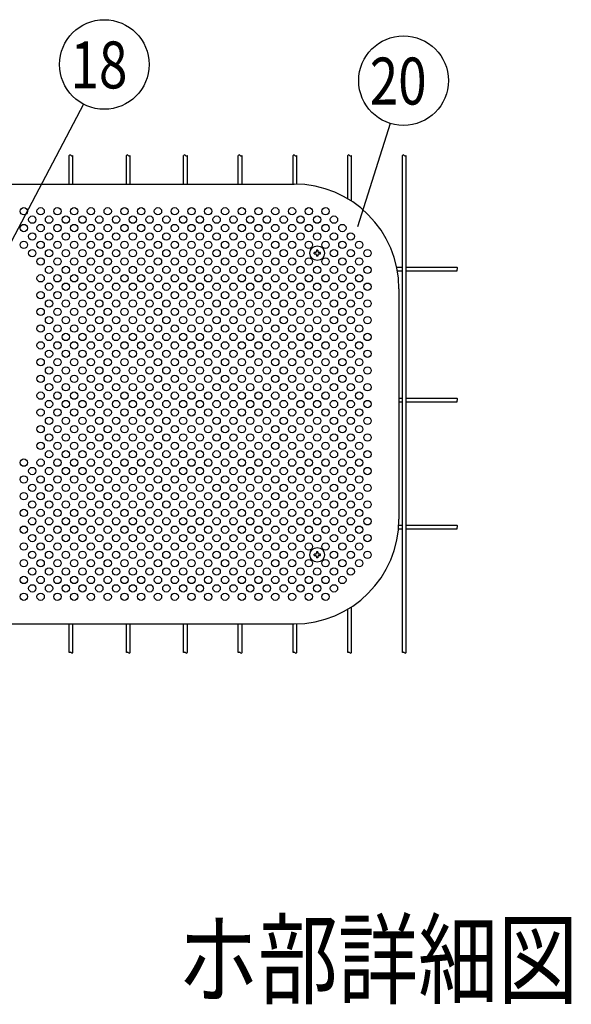
# Model space of a CAD drawing. Units: millimetres. Extents: x 91 to 7425, y 33 to 5318.
# Drawn here: x 1156 to 1683, y 33 to 973 of the extents above; entities that cross this region are included whole.
import ezdxf

# ---------------------------------------------------------------- set-up
doc = ezdxf.new("R2010")
doc.units = ezdxf.units.MM
doc.header["$LTSCALE"] = 200
for name, color, linetype in [('MOJI', 6, 'Continuous'), ('SJC', 1, 'Continuous'), ('SUNPOU', 4, 'Continuous')]:
    doc.layers.add(name, color=color, linetype=linetype)
doc.styles.add('EXT08', font='ROMANS', dxfattribs={"width": 0.8, "bigfont": 'EXTFONT'})

msp = doc.modelspace()

# ---------------------------------------------------------------- linework, layer by layer
at = {"layer": 'MOJI'}
for p, q in [((1070.03656, 816.14236), (1418.03656, 816.14236)), ((1518.03656, 716.14236), (1518.03656, 496.14236)), ((1070.03656, 396.14236), (1418.03656, 396.14236))]:
    msp.add_line(p, q, dxfattribs=at)
for centre in [(1160.03656, 790.14236), (1176.03656, 790.14236), (1192.03656, 790.14236), (1208.03656, 790.14236), (1224.03656, 790.14236), (1240.03656, 790.14236), (1256.03656, 790.14236), (1272.03656, 790.14236), (1288.03656, 790.14236), (1304.03656, 790.14236), (1320.03656, 790.14236), (1336.03656, 790.14236), (1352.03656, 790.14236), (1368.03656, 790.14236), (1384.03656, 790.14236), (1400.03656, 790.14236), (1416.03656, 790.14236), (1432.03656, 790.14236), (1448.03656, 790.14236), (1168.03656, 782.14236), (1184.03656, 782.14236), (1200.03656, 782.14236), (1216.03656, 782.14236), (1232.03656, 782.14236), (1248.03656, 782.14236), (1264.03656, 782.14236), (1280.03656, 782.14236), (1296.03656, 782.14236), (1312.03656, 782.14236), (1328.03656, 782.14236), (1344.03656, 782.14236), (1360.03656, 782.14236), (1376.03656, 782.14236), (1392.03656, 782.14236), (1408.03656, 782.14236), (1424.03656, 782.14236), (1440.03656, 782.14236), (1456.03656, 782.14236), (1160.03656, 774.14236), (1176.03656, 774.14236), (1192.03656, 774.14236), (1208.03656, 774.14236), (1224.03656, 774.14236), (1240.03656, 774.14236), (1256.03656, 774.14236), (1272.03656, 774.14236), (1288.03656, 774.14236), (1304.03656, 774.14236), (1320.03656, 774.14236), (1336.03656, 774.14236), (1352.03656, 774.14236), (1368.03656, 774.14236), (1384.03656, 774.14236), (1400.03656, 774.14236), (1416.03656, 774.14236), (1432.03656, 774.14236), (1448.03656, 774.14236), (1464.03656, 774.14236), (1160.03656, 758.14236), (1168.03656, 766.14236), (1176.03656, 758.14236), (1184.03656, 766.14236), (1192.03656, 758.14236), (1200.03656, 766.14236), (1208.03656, 758.14236), (1216.03656, 766.14236), (1224.03656, 758.14236), (1232.03656, 766.14236), (1240.03656, 758.14236), (1248.03656, 766.14236), (1256.03656, 758.14236), (1264.03656, 766.14236), (1272.03656, 758.14236), (1280.03656, 766.14236), (1288.03656, 758.14236), (1296.03656, 766.14236), (1304.03656, 758.14236), (1312.03656, 766.14236), (1320.03656, 758.14236), (1328.03656, 766.14236), (1336.03656, 758.14236), (1344.03656, 766.14236), (1352.03656, 758.14236), (1360.03656, 766.14236), (1368.03656, 758.14236), (1376.03656, 766.14236), (1384.03656, 758.14236), (1392.03656, 766.14236), (1400.03656, 758.14236), (1408.03656, 766.14236), (1416.03656, 758.14236), (1424.03656, 766.14236), (1432.03656, 758.14236), (1440.03656, 766.14236), (1448.03656, 758.14236), (1456.03656, 766.14236), (1464.03656, 758.14236), (1472.03656, 766.14236), (1480.03656, 758.14236), (1168.03656, 750.14236), (1184.03656, 750.14236), (1200.03656, 750.14236), (1216.03656, 750.14236), (1232.03656, 750.14236), (1248.03656, 750.14236), (1264.03656, 750.14236), (1280.03656, 750.14236), (1296.03656, 750.14236), (1312.03656, 750.14236), (1328.03656, 750.14236), (1344.03656, 750.14236), (1360.03656, 750.14236), (1376.03656, 750.14236), (1392.03656, 750.14236), (1408.03656, 750.14236), (1424.03656, 750.14236), (1456.03656, 750.14236), (1472.03656, 750.14236), (1488.03656, 750.14236), (1176.03656, 742.14236), (1192.03656, 742.14236), (1208.03656, 742.14236), (1224.03656, 742.14236), (1240.03656, 742.14236), (1256.03656, 742.14236), (1272.03656, 742.14236), (1288.03656, 742.14236), (1304.03656, 742.14236), (1320.03656, 742.14236), (1336.03656, 742.14236), (1352.03656, 742.14236), (1368.03656, 742.14236), (1384.03656, 742.14236), (1400.03656, 742.14236), (1416.03656, 742.14236), (1432.03656, 742.14236), (1448.03656, 742.14236), (1464.03656, 742.14236), (1480.03656, 742.14236), (1184.03656, 734.14236), (1200.03656, 734.14236), (1216.03656, 734.14236), (1232.03656, 734.14236), (1248.03656, 734.14236), (1264.03656, 734.14236), (1280.03656, 734.14236), (1296.03656, 734.14236), (1312.03656, 734.14236), (1328.03656, 734.14236), (1344.03656, 734.14236), (1360.03656, 734.14236), (1376.03656, 734.14236), (1392.03656, 734.14236), (1408.03656, 734.14236), (1424.03656, 734.14236), (1440.03656, 734.14236), (1456.03656, 734.14236), (1472.03656, 734.14236), (1488.03656, 734.14236), (1176.03656, 726.14236), (1192.03656, 726.14236), (1208.03656, 726.14236), (1224.03656, 726.14236), (1240.03656, 726.14236), (1256.03656, 726.14236), (1272.03656, 726.14236), (1288.03656, 726.14236), (1304.03656, 726.14236), (1320.03656, 726.14236), (1336.03656, 726.14236), (1352.03656, 726.14236), (1368.03656, 726.14236), (1384.03656, 726.14236), (1400.03656, 726.14236), (1416.03656, 726.14236), (1432.03656, 726.14236), (1448.03656, 726.14236), (1464.03656, 726.14236), (1480.03656, 726.14236), (1184.03656, 718.14236), (1200.03656, 718.14236), (1216.03656, 718.14236), (1232.03656, 718.14236), (1248.03656, 718.14236), (1264.03656, 718.14236), (1280.03656, 718.14236), (1296.03656, 718.14236), (1312.03656, 718.14236), (1328.03656, 718.14236), (1344.03656, 718.14236), (1360.03656, 718.14236), (1376.03656, 718.14236), (1392.03656, 718.14236), (1408.03656, 718.14236), (1424.03656, 718.14236), (1440.03656, 718.14236), (1456.03656, 718.14236), (1472.03656, 718.14236), (1488.03656, 718.14236), (1176.03656, 710.14236), (1184.03656, 702.14236), (1192.03656, 710.14236), (1200.03656, 702.14236), (1208.03656, 710.14236), (1216.03656, 702.14236), (1224.03656, 710.14236), (1232.03656, 702.14236), (1240.03656, 710.14236), (1248.03656, 702.14236), (1256.03656, 710.14236), (1264.03656, 702.14236), (1272.03656, 710.14236), (1280.03656, 702.14236), (1288.03656, 710.14236), (1296.03656, 702.14236), (1304.03656, 710.14236), (1312.03656, 702.14236), (1320.03656, 710.14236), (1328.03656, 702.14236), (1336.03656, 710.14236), (1344.03656, 702.14236), (1352.03656, 710.14236), (1360.03656, 702.14236), (1368.03656, 710.14236), (1376.03656, 702.14236), (1384.03656, 710.14236), (1392.03656, 702.14236), (1400.03656, 710.14236), (1408.03656, 702.14236), (1416.03656, 710.14236), (1424.03656, 702.14236), (1432.03656, 710.14236), (1440.03656, 702.14236), (1448.03656, 710.14236), (1456.03656, 702.14236), (1464.03656, 710.14236), (1472.03656, 702.14236), (1480.03656, 710.14236), (1488.03656, 702.14236), (1176.03656, 694.14236), (1192.03656, 694.14236), (1208.03656, 694.14236), (1224.03656, 694.14236), (1240.03656, 694.14236), (1256.03656, 694.14236), (1272.03656, 694.14236), (1288.03656, 694.14236), (1304.03656, 694.14236), (1320.03656, 694.14236), (1336.03656, 694.14236), (1352.03656, 694.14236), (1368.03656, 694.14236), (1384.03656, 694.14236), (1400.03656, 694.14236), (1416.03656, 694.14236), (1432.03656, 694.14236), (1448.03656, 694.14236), (1464.03656, 694.14236), (1480.03656, 694.14236), (1184.03656, 686.14236), (1200.03656, 686.14236), (1216.03656, 686.14236), (1232.03656, 686.14236), (1248.03656, 686.14236), (1264.03656, 686.14236), (1280.03656, 686.14236), (1296.03656, 686.14236), (1312.03656, 686.14236), (1328.03656, 686.14236), (1344.03656, 686.14236), (1360.03656, 686.14236), (1376.03656, 686.14236), (1392.03656, 686.14236), (1408.03656, 686.14236), (1424.03656, 686.14236), (1440.03656, 686.14236), (1456.03656, 686.14236), (1472.03656, 686.14236), (1488.03656, 686.14236), (1176.03656, 678.14236), (1192.03656, 678.14236), (1208.03656, 678.14236), (1224.03656, 678.14236), (1240.03656, 678.14236), (1256.03656, 678.14236), (1272.03656, 678.14236), (1288.03656, 678.14236), (1304.03656, 678.14236), (1320.03656, 678.14236), (1336.03656, 678.14236), (1352.03656, 678.14236), (1368.03656, 678.14236), (1384.03656, 678.14236), (1400.03656, 678.14236), (1416.03656, 678.14236), (1432.03656, 678.14236), (1448.03656, 678.14236), (1464.03656, 678.14236), (1480.03656, 678.14236), (1184.03656, 670.14236), (1200.03656, 670.14236), (1216.03656, 670.14236), (1232.03656, 670.14236), (1248.03656, 670.14236), (1264.03656, 670.14236), (1280.03656, 670.14236), (1296.03656, 670.14236), (1312.03656, 670.14236), (1328.03656, 670.14236), (1344.03656, 670.14236), (1360.03656, 670.14236), (1376.03656, 670.14236), (1392.03656, 670.14236), (1408.03656, 670.14236), (1424.03656, 670.14236), (1440.03656, 670.14236), (1456.03656, 670.14236), (1472.03656, 670.14236), (1488.03656, 670.14236), (1176.03656, 662.14236), (1192.03656, 662.14236), (1208.03656, 662.14236), (1224.03656, 662.14236), (1240.03656, 662.14236), (1256.03656, 662.14236), (1272.03656, 662.14236), (1288.03656, 662.14236), (1304.03656, 662.14236), (1320.03656, 662.14236), (1336.03656, 662.14236), (1352.03656, 662.14236), (1368.03656, 662.14236), (1384.03656, 662.14236), (1400.03656, 662.14236), (1416.03656, 662.14236), (1432.03656, 662.14236), (1448.03656, 662.14236), (1464.03656, 662.14236), (1480.03656, 662.14236), (1176.03656, 646.14236), (1184.03656, 654.14236), (1192.03656, 646.14236), (1200.03656, 654.14236), (1208.03656, 646.14236), (1216.03656, 654.14236), (1224.03656, 646.14236), (1232.03656, 654.14236), (1240.03656, 646.14236), (1248.03656, 654.14236), (1256.03656, 646.14236), (1264.03656, 654.14236), (1272.03656, 646.14236), (1280.03656, 654.14236), (1288.03656, 646.14236), (1296.03656, 654.14236), (1304.03656, 646.14236), (1312.03656, 654.14236), (1320.03656, 646.14236), (1328.03656, 654.14236), (1336.03656, 646.14236), (1344.03656, 654.14236), (1352.03656, 646.14236), (1360.03656, 654.14236), (1368.03656, 646.14236), (1376.03656, 654.14236), (1384.03656, 646.14236), (1392.03656, 654.14236), (1400.03656, 646.14236), (1408.03656, 654.14236), (1416.03656, 646.14236), (1424.03656, 654.14236), (1432.03656, 646.14236), (1440.03656, 654.14236), (1448.03656, 646.14236), (1456.03656, 654.14236), (1464.03656, 646.14236), (1472.03656, 654.14236), (1480.03656, 646.14236), (1488.03656, 654.14236), (1184.03656, 638.14236), (1200.03656, 638.14236), (1216.03656, 638.14236), (1232.03656, 638.14236), (1248.03656, 638.14236), (1264.03656, 638.14236), (1280.03656, 638.14236), (1296.03656, 638.14236), (1312.03656, 638.14236), (1328.03656, 638.14236), (1344.03656, 638.14236), (1360.03656, 638.14236), (1376.03656, 638.14236), (1392.03656, 638.14236), (1408.03656, 638.14236), (1424.03656, 638.14236), (1440.03656, 638.14236), (1456.03656, 638.14236), (1472.03656, 638.14236), (1488.03656, 638.14236), (1176.03656, 630.14236), (1192.03656, 630.14236), (1208.03656, 630.14236), (1224.03656, 630.14236), (1240.03656, 630.14236), (1256.03656, 630.14236), (1272.03656, 630.14236), (1288.03656, 630.14236), (1304.03656, 630.14236), (1320.03656, 630.14236), (1336.03656, 630.14236), (1352.03656, 630.14236), (1368.03656, 630.14236), (1384.03656, 630.14236), (1400.03656, 630.14236), (1416.03656, 630.14236), (1432.03656, 630.14236), (1448.03656, 630.14236), (1464.03656, 630.14236), (1480.03656, 630.14236), (1184.03656, 622.14236), (1200.03656, 622.14236), (1216.03656, 622.14236), (1232.03656, 622.14236), (1248.03656, 622.14236), (1264.03656, 622.14236), (1280.03656, 622.14236), (1296.03656, 622.14236), (1312.03656, 622.14236), (1328.03656, 622.14236), (1344.03656, 622.14236), (1360.03656, 622.14236), (1376.03656, 622.14236), (1392.03656, 622.14236), (1408.03656, 622.14236), (1424.03656, 622.14236), (1440.03656, 622.14236), (1456.03656, 622.14236), (1472.03656, 622.14236), (1488.03656, 622.14236), (1176.03656, 614.14236), (1192.03656, 614.14236), (1208.03656, 614.14236), (1224.03656, 614.14236), (1240.03656, 614.14236), (1256.03656, 614.14236), (1272.03656, 614.14236), (1288.03656, 614.14236), (1304.03656, 614.14236), (1320.03656, 614.14236), (1336.03656, 614.14236), (1352.03656, 614.14236), (1368.03656, 614.14236), (1384.03656, 614.14236), (1400.03656, 614.14236), (1416.03656, 614.14236), (1432.03656, 614.14236), (1448.03656, 614.14236), (1464.03656, 614.14236), (1480.03656, 614.14236), (1184.03656, 606.14236), (1200.03656, 606.14236), (1216.03656, 606.14236), (1232.03656, 606.14236), (1248.03656, 606.14236), (1264.03656, 606.14236), (1280.03656, 606.14236), (1296.03656, 606.14236), (1312.03656, 606.14236), (1328.03656, 606.14236), (1344.03656, 606.14236), (1360.03656, 606.14236), (1376.03656, 606.14236), (1392.03656, 606.14236), (1408.03656, 606.14236), (1424.03656, 606.14236), (1440.03656, 606.14236), (1456.03656, 606.14236), (1472.03656, 606.14236), (1488.03656, 606.14236), (1176.03656, 598.14236), (1184.03656, 590.14236), (1192.03656, 598.14236), (1200.03656, 590.14236), (1208.03656, 598.14236), (1216.03656, 590.14236), (1224.03656, 598.14236), (1232.03656, 590.14236), (1240.03656, 598.14236), (1248.03656, 590.14236), (1256.03656, 598.14236), (1264.03656, 590.14236), (1272.03656, 598.14236), (1280.03656, 590.14236), (1288.03656, 598.14236), (1296.03656, 590.14236), (1304.03656, 598.14236), (1312.03656, 590.14236), (1320.03656, 598.14236), (1328.03656, 590.14236), (1336.03656, 598.14236), (1344.03656, 590.14236), (1352.03656, 598.14236), (1360.03656, 590.14236), (1368.03656, 598.14236), (1376.03656, 590.14236), (1384.03656, 598.14236), (1392.03656, 590.14236), (1400.03656, 598.14236), (1408.03656, 590.14236), (1416.03656, 598.14236), (1424.03656, 590.14236), (1432.03656, 598.14236), (1440.03656, 590.14236), (1448.03656, 598.14236), (1456.03656, 590.14236), (1464.03656, 598.14236), (1472.03656, 590.14236), (1480.03656, 598.14236), (1488.03656, 590.14236), (1176.03656, 582.14236), (1192.03656, 582.14236), (1208.03656, 582.14236), (1224.03656, 582.14236), (1240.03656, 582.14236), (1256.03656, 582.14236), (1272.03656, 582.14236), (1288.03656, 582.14236), (1304.03656, 582.14236), (1320.03656, 582.14236), (1336.03656, 582.14236), (1352.03656, 582.14236), (1368.03656, 582.14236), (1384.03656, 582.14236), (1400.03656, 582.14236), (1416.03656, 582.14236), (1432.03656, 582.14236), (1448.03656, 582.14236), (1464.03656, 582.14236), (1480.03656, 582.14236), (1184.03656, 574.14236), (1200.03656, 574.14236), (1216.03656, 574.14236), (1232.03656, 574.14236), (1248.03656, 574.14236), (1264.03656, 574.14236), (1280.03656, 574.14236), (1296.03656, 574.14236), (1312.03656, 574.14236), (1328.03656, 574.14236), (1344.03656, 574.14236), (1360.03656, 574.14236), (1376.03656, 574.14236), (1392.03656, 574.14236), (1408.03656, 574.14236), (1424.03656, 574.14236), (1440.03656, 574.14236), (1456.03656, 574.14236), (1472.03656, 574.14236), (1488.03656, 574.14236), (1176.03656, 566.14236), (1192.03656, 566.14236), (1208.03656, 566.14236), (1224.03656, 566.14236), (1240.03656, 566.14236), (1256.03656, 566.14236), (1272.03656, 566.14236), (1288.03656, 566.14236), (1304.03656, 566.14236), (1320.03656, 566.14236), (1336.03656, 566.14236), (1352.03656, 566.14236), (1368.03656, 566.14236), (1384.03656, 566.14236), (1400.03656, 566.14236), (1416.03656, 566.14236), (1432.03656, 566.14236), (1448.03656, 566.14236), (1464.03656, 566.14236), (1480.03656, 566.14236), (1184.03656, 558.14236), (1200.03656, 558.14236), (1216.03656, 558.14236), (1232.03656, 558.14236), (1248.03656, 558.14236), (1264.03656, 558.14236), (1280.03656, 558.14236), (1296.03656, 558.14236), (1312.03656, 558.14236), (1328.03656, 558.14236), (1344.03656, 558.14236), (1360.03656, 558.14236), (1376.03656, 558.14236), (1392.03656, 558.14236), (1408.03656, 558.14236), (1424.03656, 558.14236), (1440.03656, 558.14236), (1456.03656, 558.14236), (1472.03656, 558.14236), (1488.03656, 558.14236), (1160.03656, 550.14236), (1168.03656, 542.14236), (1176.03656, 550.14236), (1184.03656, 542.14236), (1192.03656, 550.14236), (1200.03656, 542.14236), (1208.03656, 550.14236), (1216.03656, 542.14236), (1224.03656, 550.14236), (1232.03656, 542.14236), (1240.03656, 550.14236), (1248.03656, 542.14236), (1256.03656, 550.14236), (1264.03656, 542.14236), (1272.03656, 550.14236), (1280.03656, 542.14236), (1288.03656, 550.14236), (1296.03656, 542.14236), (1304.03656, 550.14236), (1312.03656, 542.14236), (1320.03656, 550.14236), (1328.03656, 542.14236), (1336.03656, 550.14236), (1344.03656, 542.14236), (1352.03656, 550.14236), (1360.03656, 542.14236), (1368.03656, 550.14236), (1376.03656, 542.14236), (1384.03656, 550.14236), (1392.03656, 542.14236), (1400.03656, 550.14236), (1408.03656, 542.14236), (1416.03656, 550.14236), (1424.03656, 542.14236), (1432.03656, 550.14236), (1440.03656, 542.14236), (1448.03656, 550.14236), (1456.03656, 542.14236), (1464.03656, 550.14236), (1472.03656, 542.14236), (1480.03656, 550.14236), (1488.03656, 542.14236), (1160.03656, 534.14236), (1176.03656, 534.14236), (1192.03656, 534.14236), (1208.03656, 534.14236), (1224.03656, 534.14236), (1240.03656, 534.14236), (1256.03656, 534.14236), (1272.03656, 534.14236), (1288.03656, 534.14236), (1304.03656, 534.14236), (1320.03656, 534.14236), (1336.03656, 534.14236), (1352.03656, 534.14236), (1368.03656, 534.14236), (1384.03656, 534.14236), (1400.03656, 534.14236), (1416.03656, 534.14236), (1432.03656, 534.14236), (1448.03656, 534.14236), (1464.03656, 534.14236), (1480.03656, 534.14236), (1168.03656, 526.14236), (1184.03656, 526.14236), (1200.03656, 526.14236), (1216.03656, 526.14236), (1232.03656, 526.14236), (1248.03656, 526.14236), (1264.03656, 526.14236), (1280.03656, 526.14236), (1296.03656, 526.14236), (1312.03656, 526.14236), (1328.03656, 526.14236), (1344.03656, 526.14236), (1360.03656, 526.14236), (1376.03656, 526.14236), (1392.03656, 526.14236), (1408.03656, 526.14236), (1424.03656, 526.14236), (1440.03656, 526.14236), (1456.03656, 526.14236), (1472.03656, 526.14236), (1488.03656, 526.14236), (1160.03656, 518.14236), (1176.03656, 518.14236), (1192.03656, 518.14236), (1208.03656, 518.14236), (1224.03656, 518.14236), (1240.03656, 518.14236), (1256.03656, 518.14236), (1272.03656, 518.14236), (1288.03656, 518.14236), (1304.03656, 518.14236), (1320.03656, 518.14236), (1336.03656, 518.14236), (1352.03656, 518.14236), (1368.03656, 518.14236), (1384.03656, 518.14236), (1400.03656, 518.14236), (1416.03656, 518.14236), (1432.03656, 518.14236), (1448.03656, 518.14236), (1464.03656, 518.14236), (1480.03656, 518.14236), (1168.03656, 510.14236), (1184.03656, 510.14236), (1200.03656, 510.14236), (1216.03656, 510.14236), (1232.03656, 510.14236), (1248.03656, 510.14236), (1264.03656, 510.14236), (1280.03656, 510.14236), (1296.03656, 510.14236), (1312.03656, 510.14236), (1328.03656, 510.14236), (1344.03656, 510.14236), (1360.03656, 510.14236), (1376.03656, 510.14236), (1392.03656, 510.14236), (1408.03656, 510.14236), (1424.03656, 510.14236), (1440.03656, 510.14236), (1456.03656, 510.14236), (1472.03656, 510.14236), (1488.03656, 510.14236), (1160.03656, 502.14236), (1176.03656, 502.14236), (1192.03656, 502.14236), (1208.03656, 502.14236), (1224.03656, 502.14236), (1240.03656, 502.14236), (1256.03656, 502.14236), (1272.03656, 502.14236), (1288.03656, 502.14236), (1304.03656, 502.14236), (1320.03656, 502.14236), (1336.03656, 502.14236), (1352.03656, 502.14236), (1368.03656, 502.14236), (1384.03656, 502.14236), (1400.03656, 502.14236), (1416.03656, 502.14236), (1432.03656, 502.14236), (1448.03656, 502.14236), (1464.03656, 502.14236), (1480.03656, 502.14236), (1160.03656, 486.14236), (1168.03656, 494.14236), (1176.03656, 486.14236), (1184.03656, 494.14236), (1192.03656, 486.14236), (1200.03656, 494.14236), (1208.03656, 486.14236), (1216.03656, 494.14236), (1224.03656, 486.14236), (1232.03656, 494.14236), (1240.03656, 486.14236), (1248.03656, 494.14236), (1256.03656, 486.14236), (1264.03656, 494.14236), (1272.03656, 486.14236), (1280.03656, 494.14236), (1288.03656, 486.14236), (1296.03656, 494.14236), (1304.03656, 486.14236), (1312.03656, 494.14236), (1320.03656, 486.14236), (1328.03656, 494.14236), (1336.03656, 486.14236), (1344.03656, 494.14236), (1352.03656, 486.14236), (1360.03656, 494.14236), (1368.03656, 486.14236), (1376.03656, 494.14236), (1384.03656, 486.14236), (1392.03656, 494.14236), (1400.03656, 486.14236), (1408.03656, 494.14236), (1416.03656, 486.14236), (1424.03656, 494.14236), (1432.03656, 486.14236), (1440.03656, 494.14236), (1448.03656, 486.14236), (1456.03656, 494.14236), (1464.03656, 486.14236), (1472.03656, 494.14236), (1480.03656, 486.14236), (1488.03656, 494.14236), (1168.03656, 478.14236), (1184.03656, 478.14236), (1200.03656, 478.14236), (1216.03656, 478.14236), (1232.03656, 478.14236), (1248.03656, 478.14236), (1264.03656, 478.14236), (1280.03656, 478.14236), (1296.03656, 478.14236), (1312.03656, 478.14236), (1328.03656, 478.14236), (1344.03656, 478.14236), (1360.03656, 478.14236), (1376.03656, 478.14236), (1392.03656, 478.14236), (1408.03656, 478.14236), (1424.03656, 478.14236), (1440.03656, 478.14236), (1456.03656, 478.14236), (1472.03656, 478.14236), (1488.03656, 478.14236), (1160.03656, 470.14236), (1176.03656, 470.14236), (1192.03656, 470.14236), (1208.03656, 470.14236), (1224.03656, 470.14236), (1240.03656, 470.14236), (1256.03656, 470.14236), (1272.03656, 470.14236), (1288.03656, 470.14236), (1304.03656, 470.14236), (1320.03656, 470.14236), (1336.03656, 470.14236), (1352.03656, 470.14236), (1368.03656, 470.14236), (1384.03656, 470.14236), (1400.03656, 470.14236), (1416.03656, 470.14236), (1432.03656, 470.14236), (1448.03656, 470.14236), (1464.03656, 470.14236), (1480.03656, 470.14236), (1168.03656, 462.14236), (1184.03656, 462.14236), (1200.03656, 462.14236), (1216.03656, 462.14236), (1232.03656, 462.14236), (1248.03656, 462.14236), (1264.03656, 462.14236), (1280.03656, 462.14236), (1296.03656, 462.14236), (1312.03656, 462.14236), (1328.03656, 462.14236), (1344.03656, 462.14236), (1360.03656, 462.14236), (1376.03656, 462.14236), (1392.03656, 462.14236), (1408.03656, 462.14236), (1424.03656, 462.14236), (1456.03656, 462.14236), (1472.03656, 462.14236), (1488.03656, 462.14236), (1160.03656, 454.14236), (1176.03656, 454.14236), (1192.03656, 454.14236), (1208.03656, 454.14236), (1224.03656, 454.14236), (1240.03656, 454.14236), (1256.03656, 454.14236), (1272.03656, 454.14236), (1288.03656, 454.14236), (1304.03656, 454.14236), (1320.03656, 454.14236), (1336.03656, 454.14236), (1352.03656, 454.14236), (1368.03656, 454.14236), (1384.03656, 454.14236), (1400.03656, 454.14236), (1416.03656, 454.14236), (1432.03656, 454.14236), (1448.03656, 454.14236), (1464.03656, 454.14236), (1480.03656, 454.14236), (1168.03656, 446.14236), (1184.03656, 446.14236), (1200.03656, 446.14236), (1216.03656, 446.14236), (1232.03656, 446.14236), (1248.03656, 446.14236), (1264.03656, 446.14236), (1280.03656, 446.14236), (1296.03656, 446.14236), (1312.03656, 446.14236), (1328.03656, 446.14236), (1344.03656, 446.14236), (1360.03656, 446.14236), (1376.03656, 446.14236), (1392.03656, 446.14236), (1408.03656, 446.14236), (1424.03656, 446.14236), (1440.03656, 446.14236), (1456.03656, 446.14236), (1472.03656, 446.14236), (1160.03656, 438.14236), (1168.03656, 430.14236), (1176.03656, 438.14236), (1184.03656, 430.14236), (1192.03656, 438.14236), (1200.03656, 430.14236), (1208.03656, 438.14236), (1216.03656, 430.14236), (1224.03656, 438.14236), (1232.03656, 430.14236), (1240.03656, 438.14236), (1248.03656, 430.14236), (1256.03656, 438.14236), (1264.03656, 430.14236), (1272.03656, 438.14236), (1280.03656, 430.14236), (1288.03656, 438.14236), (1296.03656, 430.14236), (1304.03656, 438.14236), (1312.03656, 430.14236), (1320.03656, 438.14236), (1328.03656, 430.14236), (1336.03656, 438.14236), (1344.03656, 430.14236), (1352.03656, 438.14236), (1360.03656, 430.14236), (1368.03656, 438.14236), (1376.03656, 430.14236), (1384.03656, 438.14236), (1392.03656, 430.14236), (1400.03656, 438.14236), (1408.03656, 430.14236), (1416.03656, 438.14236), (1424.03656, 430.14236), (1432.03656, 438.14236), (1440.03656, 430.14236), (1448.03656, 438.14236), (1456.03656, 430.14236), (1464.03656, 438.14236), (1160.03656, 422.14236), (1176.03656, 422.14236), (1192.03656, 422.14236), (1208.03656, 422.14236), (1224.03656, 422.14236), (1240.03656, 422.14236), (1256.03656, 422.14236), (1272.03656, 422.14236), (1288.03656, 422.14236), (1304.03656, 422.14236), (1320.03656, 422.14236), (1336.03656, 422.14236), (1352.03656, 422.14236), (1368.03656, 422.14236), (1384.03656, 422.14236), (1400.03656, 422.14236), (1416.03656, 422.14236), (1432.03656, 422.14236), (1448.03656, 422.14236)]:
    msp.add_circle(centre, 3.5, dxfattribs=at)
for centre, start, end in [((1418.03656, 716.14236), 0, 90), ((1418.03656, 496.14236), 270, 0)]:
    msp.add_arc(centre, 100, start, end, dxfattribs=at)
at = {"layer": 'SJC'}
for p, q in [((1203.26656, 816.14236), (1203.26656, 843.53736)), ((1206.86656, 816.14236), (1206.86656, 843.53736)), ((1257.89656, 816.14236), (1257.89656, 843.53736)), ((1261.49656, 816.14236), (1261.49656, 843.53736)), ((1312.52656, 816.14236), (1312.52656, 843.53736)), ((1316.12656, 816.14236), (1316.12656, 843.53736)), ((1364.73656, 816.14236), (1364.73656, 843.53736)), ((1368.33656, 816.14236), (1368.33656, 843.53736)), ((1416.94656, 816.14236), (1416.94656, 843.53736)), ((1420.54656, 816.11085), (1420.54656, 843.53736)), ((1469.15656, 802.08854), (1469.15656, 843.53736)), ((1472.75656, 799.84255), (1472.75656, 843.53736)), ((1521.36656, 368.74736), (1521.36656, 843.53736)), ((1524.96656, 368.74736), (1524.96656, 843.53736)), ((1521.36656, 736.43736), (1515.95547, 736.43736)), ((1573.57656, 736.43736), (1524.96656, 736.43736)), ((1521.36656, 732.83736), (1516.6331, 732.83736)), ((1573.57656, 732.83736), (1524.96656, 732.83736)), ((1521.36656, 611.43736), (1518.03656, 611.43736)), ((1573.57656, 611.43736), (1524.96656, 611.43736)), ((1521.36656, 607.83736), (1518.03656, 607.83736)), ((1573.57656, 607.83736), (1524.96656, 607.83736)), ((1521.36656, 490.18736), (1517.85909, 490.18736)), ((1573.57656, 490.18736), (1524.96656, 490.18736)), ((1521.36656, 486.58736), (1517.57903, 486.58736)), ((1573.57656, 486.58736), (1524.96656, 486.58736)), ((1469.15656, 368.74736), (1469.15656, 410.19618)), ((1472.75656, 368.74736), (1472.75656, 412.44217)), ((1203.26656, 368.74736), (1203.26656, 396.14236)), ((1206.86656, 368.74736), (1206.86656, 396.14236)), ((1257.89656, 368.74736), (1257.89656, 396.14236)), ((1261.49656, 368.74736), (1261.49656, 396.14236)), ((1312.52656, 368.74736), (1312.52656, 396.14236)), ((1316.12656, 368.74736), (1316.12656, 396.14236)), ((1364.73656, 368.74736), (1364.73656, 396.14236)), ((1368.33656, 368.74736), (1368.33656, 396.14236)), ((1416.94656, 368.74736), (1416.94656, 396.14236)), ((1420.54656, 368.74736), (1420.54656, 396.17387))]:
    msp.add_line(p, q, dxfattribs=at)
for centre, start, end in [((1204.16656, 842.72486), 42.07502205, 137.92497795), ((1205.96656, 844.34986), 222.07502205, 317.92497795), ((1258.79656, 842.72486), 42.07502205, 137.92497795), ((1260.59656, 844.34986), 222.07502205, 317.92497795), ((1313.42656, 842.72486), 42.07502205, 137.92497795), ((1315.22656, 844.34986), 222.07502205, 317.92497795), ((1365.63656, 842.72486), 42.07502205, 137.92497795), ((1367.43656, 844.34986), 222.07502205, 317.92497795), ((1417.84656, 842.72486), 42.07502205, 137.92497795), ((1419.64656, 844.34986), 222.07502205, 317.92497795), ((1470.05656, 842.72486), 42.07502205, 137.92497795), ((1471.85656, 844.34986), 222.07502205, 317.92497795), ((1522.26656, 842.72486), 42.07502205, 137.92497795), ((1524.06656, 844.34986), 222.07502205, 317.92497795), ((1574.38906, 733.73736), 132.07502205, 227.92497795), ((1572.76406, 735.53736), 312.07502205, 47.92497795), ((1572.76406, 610.53736), 312.07502205, 47.92497795), ((1574.38906, 608.73736), 132.07502205, 227.92497795), ((1572.76406, 489.28736), 312.07502205, 47.92497795), ((1574.38906, 487.48736), 132.07502205, 227.92497795), ((1204.16656, 367.93486), 42.07502205, 137.92497795), ((1205.96656, 369.55986), 222.07502205, 317.92497795), ((1258.79656, 367.93486), 42.07502205, 137.92497795), ((1260.59656, 369.55986), 222.07502205, 317.92497795), ((1313.42656, 367.93486), 42.07502205, 137.92497795), ((1315.22656, 369.55986), 222.07502205, 317.92497795), ((1365.63656, 367.93486), 42.07502205, 137.92497795), ((1367.43656, 369.55986), 222.07502205, 317.92497795), ((1417.84656, 367.93486), 42.07502205, 137.92497795), ((1419.64656, 369.55986), 222.07502205, 317.92497795), ((1470.05656, 367.93486), 42.07502205, 137.92497795), ((1471.85656, 369.55986), 222.07502205, 317.92497795), ((1522.26656, 367.93486), 42.07502205, 137.92497795), ((1524.06656, 369.55986), 222.07502205, 317.92497795)]:
    msp.add_arc(centre, 1.2125, start, end, dxfattribs=at)
at = {"layer": 'SUNPOU'}
for p, q in [((1216.88754, 892.41984), (1115.13423, 698.89437)), ((1509.57122, 874.06849), (1478.35752, 775.14234)), ((1440.66156, 753.14236), (1439.41156, 753.14236)), ((1439.41156, 753.14236), (1439.41156, 752.01736)), ((1440.66156, 753.14236), (1440.66156, 752.01736)), ((1437.03656, 749.51736), (1437.03656, 750.76736)), ((1438.16156, 750.76736), (1437.03656, 750.76736)), ((1437.03656, 749.51736), (1438.16156, 749.51736)), ((1439.41156, 748.26736), (1439.41156, 747.14236)), ((1440.66156, 747.14236), (1439.41156, 747.14236)), ((1440.66156, 748.26736), (1440.66156, 747.14236)), ((1443.03656, 750.76736), (1441.91156, 750.76736)), ((1441.91156, 749.51736), (1443.03656, 749.51736)), ((1443.03656, 749.51736), (1443.03656, 750.76736)), ((1437.03656, 461.51736), (1437.03656, 462.76736)), ((1438.16156, 462.76736), (1437.03656, 462.76736)), ((1437.03656, 461.51736), (1438.16156, 461.51736)), ((1440.66156, 465.14236), (1439.41156, 465.14236)), ((1439.41156, 465.14236), (1439.41156, 464.01736)), ((1440.66156, 465.14236), (1440.66156, 464.01736)), ((1443.03656, 462.76736), (1441.91156, 462.76736)), ((1441.91156, 461.51736), (1443.03656, 461.51736)), ((1443.03656, 461.51736), (1443.03656, 462.76736)), ((1439.41156, 460.26736), (1439.41156, 459.14236)), ((1440.66156, 459.14236), (1439.41156, 459.14236)), ((1440.66156, 460.26736), (1440.66156, 459.14236))]:
    msp.add_line(p, q, dxfattribs=at)
for centre, radius in [((1236.79717, 930.28614), 42.78142), ((1522.44425, 914.86721), 42.78142), ((1440.03656, 750.14236), 7), ((1440.03656, 462.14236), 7)]:
    msp.add_circle(centre, radius, dxfattribs=at)
for centre, start, end in [((1438.16156, 752.01736), 270, 0), ((1438.16156, 748.26736), 0, 90), ((1441.91156, 752.01736), 180, 270), ((1441.91156, 748.26736), 90, 180), ((1438.16156, 464.01736), 270, 0), ((1438.16156, 460.26736), 0, 90), ((1441.91156, 464.01736), 180, 270), ((1441.91156, 460.26736), 90, 180)]:
    msp.add_arc(centre, 1.25, start, end, dxfattribs=at)

# ---------------------------------------------------------------- texts
at = {"layer": 'MOJI', "style": 'EXT08', "width": 0.8}
msp.add_text('ホ部詳細図', height=70, dxfattribs=at).set_placement((1307.09801, 40.72869))
at = {"layer": 'SUNPOU', "style": 'EXT08', "width": 0.8}
for s, p in [('18', (1204.55113, 907.47029)), ('20', (1490.1982, 892.05137))]:
    msp.add_text(s, height=44.801618, dxfattribs=at).set_placement(p)

doc.saveas('drawing.dxf')
